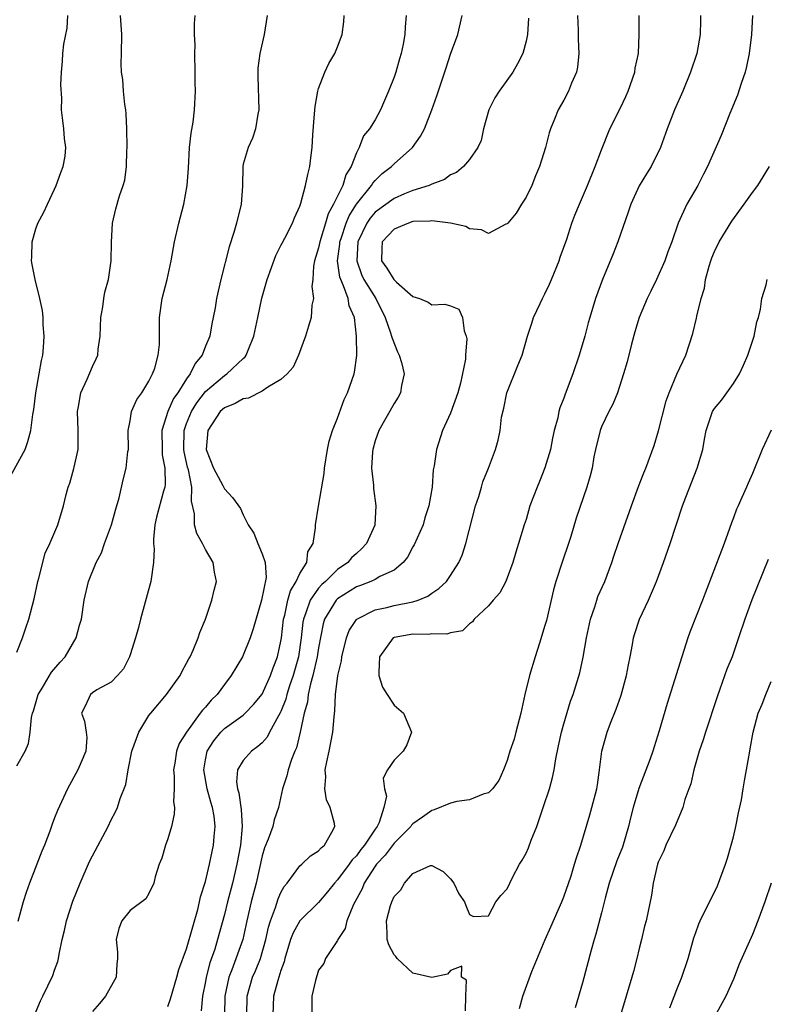
# Model space of a CAD drawing. Units: inches. Extents: x 2538000 to 2541000, y 1557000 to 1560000.
# Drawn here: x 2539543 to 2539622, y 1557826 to 1557931 of the extents above; entities that cross this region are included whole.
import ezdxf

# ---------------------------------------------------------------- set-up
doc = ezdxf.new("R2010")
doc.units = ezdxf.units.IN
doc.header["$MEASUREMENT"] = 0
doc.layers.add('LD25381557_2ft', color=221, linetype='Continuous')

msp = doc.modelspace()

# ---------------------------------------------------------------- linework, layer by layer
at = {"layer": 'LD25381557_2ft'}
for points, elevation in [([(2539542.15, 1557881.84), (2539543.86, 1557885), (2539544.17, 1557885.83), (2539544.48, 1557887), (2539544.69, 1557888.7), (2539544.79, 1557889.21), (2539545.02, 1557891), (2539545.37, 1557893), (2539545.59, 1557894.41), (2539545.73, 1557895), (2539545.81, 1557895.81), (2539545.89, 1557897), (2539545.79, 1557898.21), (2539545.77, 1557899), (2539545.71, 1557899.71), (2539545.43, 1557901), (2539544.92, 1557903), (2539544.61, 1557904.61), (2539544.56, 1557905), (2539544.59, 1557905.41), (2539544.62, 1557907), (2539545, 1557908.4), (2539545.21, 1557909), (2539545.86, 1557910.14), (2539546.23, 1557911), (2539547, 1557912.6), (2539547.17, 1557913), (2539547.65, 1557914.35), (2539547.9, 1557915), (2539548.11, 1557916.11), (2539548.19, 1557917), (2539548.03, 1557917.97), (2539547.98, 1557919), (2539547.88, 1557919.88), (2539547.73, 1557921), (2539547.76, 1557922.24), (2539547.67, 1557923.67), (2539547.71, 1557925), (2539547.83, 1557926.17), (2539547.87, 1557927), (2539547.99, 1557927.99), (2539548.34, 1557929.66), (2539548.4, 1557931)], 8470), ([(2539543, 1557851.42), (2539543.88, 1557853), (2539544.22, 1557853.79), (2539544.39, 1557855), (2539544.55, 1557856.55), (2539544.66, 1557857), (2539544.75, 1557857.25), (2539545.25, 1557859), (2539545.68, 1557859.68), (2539546.65, 1557861.35), (2539547.58, 1557862.42), (2539548.13, 1557863), (2539549.3, 1557865), (2539549.65, 1557866.35), (2539549.84, 1557867), (2539550.14, 1557869), (2539550.58, 1557871), (2539551.4, 1557873), (2539551.97, 1557874.03), (2539552.3, 1557875), (2539553.04, 1557877), (2539553.44, 1557878.56), (2539553.84, 1557879.84), (2539554.25, 1557881.75), (2539554.59, 1557883), (2539554.78, 1557884.78), (2539554.82, 1557885), (2539554.81, 1557887), (2539555, 1557888.03), (2539555.15, 1557889), (2539555.7, 1557890.3), (2539556.23, 1557891), (2539557, 1557892.22), (2539557.39, 1557893), (2539557.61, 1557893.61), (2539557.97, 1557895), (2539558.11, 1557896.11), (2539558.13, 1557897), (2539558.12, 1557897.88), (2539558.13, 1557899), (2539558.4, 1557901), (2539558.92, 1557903), (2539559.37, 1557905), (2539559.71, 1557907), (2539560.17, 1557909), (2539560.69, 1557911), (2539561.05, 1557913), (2539561.18, 1557914.82), (2539561.31, 1557917), (2539561.47, 1557918.53), (2539561.69, 1557919.69), (2539561.84, 1557921), (2539561.94, 1557923), (2539561.91, 1557923.91), (2539561.92, 1557925), (2539561.87, 1557927), (2539561.89, 1557927.89), (2539561.85, 1557929), (2539561.84, 1557930.16), (2539561.9, 1557931)], 8474), ([(2539543, 1557863.5), (2539543.58, 1557865), (2539543.93, 1557866.07), (2539544.26, 1557867), (2539544.84, 1557869.16), (2539545.22, 1557871), (2539545.33, 1557871.33), (2539546.01, 1557873.99), (2539546.5, 1557875), (2539547.34, 1557877), (2539547.93, 1557879), (2539548.21, 1557880.21), (2539548.44, 1557881), (2539548.6, 1557881.4), (2539549.04, 1557882.96), (2539549.49, 1557885), (2539549.48, 1557885.48), (2539549.5, 1557887), (2539549.42, 1557889), (2539549.54, 1557889.54), (2539549.77, 1557891), (2539550.45, 1557892.45), (2539551, 1557893.78), (2539551.41, 1557894.59), (2539551.57, 1557895), (2539551.63, 1557895.63), (2539551.83, 1557897), (2539551.9, 1557899), (2539552.1, 1557900.1), (2539552.21, 1557901), (2539552.32, 1557901.68), (2539552.7, 1557903), (2539552.98, 1557904.98), (2539553.02, 1557906.98), (2539553.15, 1557909), (2539553.49, 1557910.51), (2539553.89, 1557911.89), (2539554.27, 1557913), (2539554.45, 1557913.55), (2539554.63, 1557915), (2539554.67, 1557916.67), (2539554.7, 1557917), (2539554.66, 1557919), (2539554.58, 1557920.58), (2539554.54, 1557921), (2539554.44, 1557921.56), (2539554.31, 1557923), (2539554.23, 1557924.23), (2539554.1, 1557925), (2539554.07, 1557925.92), (2539554.1, 1557927), (2539554.11, 1557929), (2539553.99, 1557931)], 8472), ([(2539569.55, 1557931), (2539569.21, 1557929), (2539568.75, 1557927), (2539568.56, 1557925.44), (2539568.54, 1557925), (2539568.56, 1557924.56), (2539568.65, 1557921), (2539568.55, 1557920.55), (2539568.31, 1557919), (2539568, 1557918), (2539567.52, 1557917), (2539567, 1557915.24), (2539566.95, 1557915), (2539566.91, 1557912.91), (2539566.78, 1557911), (2539566.3, 1557909), (2539566.01, 1557908.01), (2539565.52, 1557906.48), (2539564.64, 1557903), (2539564.18, 1557901), (2539564.02, 1557900.02), (2539563.82, 1557899), (2539563.67, 1557898.33), (2539563.46, 1557897), (2539563, 1557895.94), (2539562.64, 1557895), (2539561.9, 1557894.1), (2539561.38, 1557893), (2539561, 1557892.49), (2539560.05, 1557891), (2539559.62, 1557890.38), (2539559.01, 1557889), (2539558.36, 1557887), (2539558.39, 1557885), (2539558.41, 1557884.41), (2539558.7, 1557883), (2539558.73, 1557881.27), (2539558.69, 1557881), (2539558.55, 1557880.55), (2539557.8, 1557877.8), (2539557.62, 1557877), (2539557.47, 1557875.47), (2539557.49, 1557875), (2539557.55, 1557874.45), (2539557.5, 1557873), (2539557.2, 1557871), (2539556.09, 1557867), (2539555.89, 1557866.11), (2539555.56, 1557865), (2539555, 1557863.2), (2539554.93, 1557863), (2539554.29, 1557861.71), (2539553.66, 1557861), (2539553, 1557860.3), (2539551.48, 1557859.48), (2539551, 1557859.16), (2539550.79, 1557859), (2539550.23, 1557857.77), (2539549.84, 1557857), (2539550.18, 1557856.18), (2539550.36, 1557855), (2539550.42, 1557854.42), (2539550.3, 1557853), (2539549.83, 1557851.83), (2539549.46, 1557851), (2539548.37, 1557849), (2539547.29, 1557846.71), (2539547, 1557845.9), (2539546.74, 1557845.26), (2539546.49, 1557844.49), (2539545.91, 1557843), (2539545.63, 1557842.37), (2539545.12, 1557841), (2539544.33, 1557839), (2539543.99, 1557838.01), (2539543.67, 1557837), (2539543.08, 1557834.92)], 8476), ([(2539544.86, 1557825), (2539545.5, 1557826.5), (2539545.73, 1557827), (2539546.81, 1557829.19), (2539547, 1557829.75), (2539547.34, 1557830.66), (2539547.41, 1557831), (2539547.47, 1557831.47), (2539547.81, 1557833), (2539548.04, 1557833.96), (2539548.26, 1557835), (2539548.94, 1557837.06), (2539549.71, 1557839), (2539550.71, 1557841.29), (2539551, 1557841.87), (2539552.66, 1557845), (2539553, 1557845.69), (2539553.46, 1557846.54), (2539553.65, 1557847), (2539553.95, 1557847.95), (2539554.54, 1557849.46), (2539554.79, 1557851), (2539555.18, 1557853), (2539555.92, 1557855), (2539557, 1557856.76), (2539557.19, 1557857), (2539558.87, 1557859), (2539560.32, 1557861), (2539560.53, 1557861.47), (2539561, 1557862.32), (2539561.22, 1557862.78), (2539561.36, 1557863), (2539561.69, 1557863.69), (2539562.23, 1557865), (2539562.41, 1557865.59), (2539563, 1557866.99), (2539563.67, 1557869), (2539563.92, 1557870.08), (2539564.16, 1557871), (2539563.96, 1557871.96), (2539563.81, 1557873), (2539563, 1557874.39), (2539562.69, 1557875), (2539562.08, 1557876.08), (2539561.84, 1557877), (2539561.84, 1557878.16), (2539561.52, 1557879.52), (2539561.54, 1557881), (2539561.18, 1557882.82), (2539561.1, 1557883.1), (2539560.74, 1557884.74), (2539560.7, 1557885), (2539560.74, 1557887), (2539561, 1557887.75), (2539561.5, 1557889), (2539562.07, 1557889.93), (2539563, 1557891.13), (2539565, 1557892.83), (2539565.28, 1557893), (2539567, 1557894.65), (2539567.19, 1557894.81), (2539567.33, 1557895), (2539567.52, 1557895.52), (2539568.14, 1557897), (2539568.54, 1557899), (2539568.96, 1557901.04), (2539569.53, 1557903), (2539570.45, 1557905.55), (2539571, 1557906.61), (2539571.12, 1557906.88), (2539571.41, 1557907.41), (2539572.21, 1557909), (2539572.44, 1557909.56), (2539573, 1557910.78), (2539573.12, 1557911.12), (2539573.62, 1557913), (2539573.85, 1557914.15), (2539574.08, 1557915), (2539574.2, 1557916.2), (2539574.31, 1557917), (2539574.37, 1557918.37), (2539574.57, 1557920.57), (2539574.62, 1557921.38), (2539574.92, 1557923), (2539575, 1557923.29), (2539575.65, 1557925), (2539576.07, 1557925.93), (2539576.71, 1557927), (2539577, 1557927.71), (2539577.5, 1557929), (2539577.67, 1557930.33), (2539577.71, 1557931)], 8478), ([(2539584.27, 1557931), (2539584.17, 1557929.83), (2539584.15, 1557929), (2539583.98, 1557927.98), (2539583.76, 1557927), (2539583.57, 1557926.43), (2539583.17, 1557925), (2539583, 1557924.47), (2539582.42, 1557923), (2539581.57, 1557921), (2539581, 1557919.95), (2539580.41, 1557919), (2539579.76, 1557918.24), (2539579.3, 1557917), (2539579, 1557916.44), (2539578.44, 1557915), (2539577.88, 1557914.12), (2539577.55, 1557913), (2539576.57, 1557911), (2539576.01, 1557909.99), (2539575.74, 1557909), (2539575.13, 1557907), (2539575, 1557906.37), (2539574.55, 1557905), (2539574.44, 1557904.44), (2539574.37, 1557903), (2539574.27, 1557902.27), (2539574.45, 1557901), (2539574.29, 1557900.29), (2539574.21, 1557899), (2539573.94, 1557898.06), (2539573.59, 1557897), (2539572.86, 1557895), (2539572.28, 1557893.72), (2539571.66, 1557893), (2539571, 1557892.4), (2539569.6, 1557891.6), (2539569, 1557891.17), (2539567.56, 1557890.44), (2539567, 1557890.37), (2539566.13, 1557889.87), (2539565, 1557889.41), (2539564.56, 1557889), (2539563.23, 1557887), (2539563.08, 1557885), (2539563.85, 1557883), (2539564.83, 1557881.17), (2539565, 1557880.81), (2539565.88, 1557879.88), (2539566.71, 1557878.71), (2539567, 1557878.07), (2539567.52, 1557877), (2539568.12, 1557876.12), (2539568.54, 1557875), (2539569, 1557873.91), (2539569.32, 1557873), (2539569.42, 1557871.42), (2539568.95, 1557869), (2539568.05, 1557865.95), (2539567.75, 1557865), (2539566.94, 1557863), (2539565.73, 1557861), (2539565, 1557860.07), (2539564.22, 1557859), (2539563.61, 1557858.39), (2539563, 1557857.66), (2539562.67, 1557857.33), (2539562.45, 1557857), (2539560.97, 1557855), (2539560.2, 1557853.8), (2539559.91, 1557853), (2539559.73, 1557851.73), (2539559.59, 1557851), (2539559.66, 1557850.34), (2539559.66, 1557849), (2539559.6, 1557847.6), (2539559.72, 1557847), (2539559.69, 1557846.31), (2539559.4, 1557845), (2539559, 1557843.68), (2539558.76, 1557843), (2539558.36, 1557841.64), (2539558.1, 1557841), (2539557.66, 1557839.66), (2539557.51, 1557839), (2539557, 1557837.88), (2539556.66, 1557837.34), (2539555, 1557836.07), (2539554.13, 1557835), (2539553.81, 1557834.19), (2539553.51, 1557833), (2539553.67, 1557831.67), (2539553.68, 1557831), (2539553.61, 1557830.39), (2539553.51, 1557829), (2539552.4, 1557827), (2539551.77, 1557826.23), (2539551, 1557825.38)], 8480), ([(2539559, 1557825.92), (2539559.29, 1557826.71), (2539559.96, 1557829), (2539560.16, 1557829.84), (2539561, 1557832.03), (2539561.64, 1557834.36), (2539562.18, 1557836.18), (2539562.38, 1557837), (2539562.46, 1557837.54), (2539563, 1557839.18), (2539563.43, 1557841), (2539563.86, 1557843), (2539563.93, 1557843.93), (2539564.04, 1557845), (2539563.91, 1557846.09), (2539563.75, 1557847), (2539563.58, 1557847.58), (2539563.18, 1557849), (2539562.81, 1557851), (2539563, 1557852.07), (2539563.19, 1557853), (2539563.9, 1557854.1), (2539564.63, 1557855), (2539565, 1557855.38), (2539567, 1557856.82), (2539567.2, 1557857), (2539568.08, 1557857.92), (2539569, 1557859.05), (2539569.88, 1557861), (2539570.17, 1557861.83), (2539570.63, 1557863), (2539571, 1557864.64), (2539571.06, 1557865), (2539571.28, 1557867), (2539571.4, 1557867.4), (2539571.74, 1557869), (2539572, 1557870), (2539572.63, 1557871), (2539573, 1557871.83), (2539573.73, 1557873), (2539573.87, 1557874.13), (2539574.43, 1557875), (2539574.67, 1557876.67), (2539574.66, 1557877), (2539574.98, 1557878.98), (2539575.57, 1557882.43), (2539575.62, 1557883), (2539575.95, 1557885), (2539576.13, 1557885.87), (2539576.48, 1557887), (2539577, 1557888.31), (2539577.71, 1557890.29), (2539578.07, 1557891), (2539578.77, 1557893), (2539578.81, 1557893.19), (2539579.04, 1557894.96), (2539579.03, 1557897), (2539578.79, 1557899), (2539578.24, 1557900.24), (2539578.12, 1557901), (2539577.64, 1557902.36), (2539577.34, 1557903), (2539577.25, 1557903.25), (2539577.01, 1557905), (2539577.23, 1557906.77), (2539577.25, 1557907), (2539577.38, 1557907.38), (2539577.91, 1557909), (2539578.22, 1557909.78), (2539579.01, 1557910.99), (2539580.61, 1557913), (2539580.75, 1557913.25), (2539581, 1557913.53), (2539581.75, 1557914.25), (2539582.74, 1557915), (2539583, 1557915.27), (2539584.96, 1557917), (2539585.79, 1557918.21), (2539586.22, 1557919), (2539586.99, 1557921), (2539587.52, 1557922.48), (2539588.53, 1557925.47), (2539589, 1557926.92), (2539589.76, 1557929), (2539590.21, 1557931)], 8482), ([(2539602.46, 1557931), (2539602.54, 1557929.46), (2539602.52, 1557928.52), (2539602.61, 1557927), (2539602.46, 1557925.54), (2539602.34, 1557925), (2539601.83, 1557923.83), (2539601.5, 1557923), (2539601, 1557922.05), (2539600.4, 1557921), (2539600.03, 1557920.03), (2539599.59, 1557919), (2539599.44, 1557918.56), (2539599.05, 1557917), (2539598.41, 1557915), (2539597.99, 1557914.01), (2539597.6, 1557913), (2539597, 1557911.75), (2539596.51, 1557911), (2539595.94, 1557910.06), (2539595.05, 1557909), (2539595, 1557908.92), (2539594.87, 1557908.87), (2539593, 1557907.9), (2539592.27, 1557908.27), (2539591, 1557908.39), (2539590.62, 1557908.62), (2539588.97, 1557909), (2539587, 1557909.23), (2539586.81, 1557909.19), (2539585, 1557909.15), (2539584.54, 1557909), (2539583, 1557908.35), (2539581.75, 1557907), (2539581.7, 1557906.3), (2539581.66, 1557905), (2539582.22, 1557904.22), (2539582.98, 1557903), (2539583.25, 1557902.75), (2539585, 1557901.22), (2539585.7, 1557901), (2539586.62, 1557900.62), (2539587, 1557900.32), (2539588.39, 1557900.39), (2539589, 1557900.21), (2539589.88, 1557899.88), (2539590.24, 1557899), (2539590.42, 1557897.58), (2539590.66, 1557897), (2539590.72, 1557896.72), (2539590.57, 1557895), (2539590.56, 1557894.56), (2539590.03, 1557892.03), (2539589.75, 1557891), (2539589, 1557888.84), (2539588.15, 1557887), (2539587.49, 1557885), (2539587.24, 1557883.24), (2539587.16, 1557882.84), (2539587.04, 1557881), (2539586.69, 1557879), (2539586.27, 1557877.73), (2539586.09, 1557877), (2539585.14, 1557874.86), (2539585, 1557874.65), (2539584.42, 1557873.58), (2539583.96, 1557873), (2539583, 1557872.18), (2539581.5, 1557871.5), (2539581, 1557871.21), (2539580.55, 1557871), (2539579.44, 1557870.57), (2539579, 1557870.42), (2539577, 1557869.14), (2539576.86, 1557869), (2539575.63, 1557867), (2539575.49, 1557866.51), (2539575, 1557863.94), (2539574.86, 1557863), (2539574.4, 1557861), (2539574.14, 1557860.14), (2539573.89, 1557859), (2539573.81, 1557858.2), (2539573.45, 1557857), (2539573.03, 1557855), (2539572.66, 1557853.34), (2539572.49, 1557853), (2539572.11, 1557852.11), (2539571.75, 1557851), (2539571.63, 1557850.37), (2539571.15, 1557849), (2539570.74, 1557847), (2539570.28, 1557845.72), (2539570.15, 1557845), (2539569.66, 1557843.66), (2539569.26, 1557842.74), (2539569, 1557841.88), (2539568.38, 1557839), (2539567.85, 1557837), (2539567.39, 1557835), (2539566.96, 1557833), (2539565.79, 1557829.79), (2539565.46, 1557829), (2539565.05, 1557827), (2539565.02, 1557825)], 8486), ([(2539567.38, 1557825), (2539567.42, 1557827), (2539567.99, 1557829), (2539568.3, 1557829.7), (2539568.83, 1557831), (2539569.41, 1557833), (2539569.68, 1557834.32), (2539569.88, 1557835), (2539570.42, 1557836.42), (2539570.69, 1557837.31), (2539571, 1557838.01), (2539571.36, 1557838.64), (2539571.67, 1557839), (2539573, 1557840.81), (2539573.22, 1557841), (2539574.13, 1557841.87), (2539575, 1557842.41), (2539575.26, 1557842.74), (2539575.62, 1557843), (2539576.4, 1557844.4), (2539576.71, 1557845), (2539576.67, 1557845.33), (2539576.23, 1557847), (2539575.84, 1557847.84), (2539575.66, 1557849), (2539575.75, 1557850.25), (2539575.7, 1557851), (2539575.86, 1557851.86), (2539576.11, 1557853), (2539576.51, 1557855), (2539576.63, 1557856.63), (2539576.72, 1557857.28), (2539576.77, 1557859), (2539577.03, 1557861), (2539577.42, 1557862.58), (2539577.46, 1557863), (2539577.94, 1557865), (2539578.23, 1557865.77), (2539579, 1557866.96), (2539579.04, 1557867), (2539581, 1557867.98), (2539582.22, 1557868.22), (2539583, 1557868.43), (2539585, 1557868.83), (2539585.55, 1557869), (2539586.58, 1557869.42), (2539587, 1557869.75), (2539587.76, 1557870.24), (2539588.56, 1557871), (2539589, 1557871.61), (2539589.87, 1557873), (2539590.22, 1557873.78), (2539590.6, 1557875), (2539591.65, 1557879), (2539591.99, 1557879.99), (2539592.28, 1557881), (2539592.43, 1557881.57), (2539593.02, 1557883.02), (2539593.76, 1557885), (2539594.04, 1557885.96), (2539594.24, 1557887), (2539594.41, 1557888.41), (2539594.64, 1557889.36), (2539594.97, 1557891), (2539596.12, 1557893.88), (2539596.6, 1557895), (2539597.16, 1557897), (2539597.61, 1557898.39), (2539597.78, 1557899), (2539598.48, 1557900.48), (2539598.74, 1557901), (2539599, 1557901.49), (2539599.49, 1557902.51), (2539599.7, 1557903), (2539600.5, 1557905), (2539600.62, 1557905.38), (2539601.31, 1557907.31), (2539601.86, 1557909), (2539602.17, 1557909.83), (2539602.65, 1557911), (2539603.51, 1557913), (2539604.33, 1557915), (2539605, 1557916.78), (2539605.9, 1557919), (2539607, 1557921.23), (2539607.57, 1557922.43), (2539607.82, 1557923), (2539608.53, 1557925), (2539608.57, 1557925.43), (2539608.91, 1557927), (2539609.01, 1557929.01), (2539609.01, 1557931)], 8488), ([(2539615.51, 1557931), (2539615.51, 1557930.49), (2539615.45, 1557929), (2539615.1, 1557927), (2539614.45, 1557925), (2539613.61, 1557923), (2539612.74, 1557921), (2539611.97, 1557919), (2539611.24, 1557917), (2539610.25, 1557915), (2539609.76, 1557914.24), (2539609, 1557912.95), (2539608.11, 1557911), (2539607.84, 1557910.16), (2539606.72, 1557907), (2539606.25, 1557905.75), (2539605.12, 1557903), (2539604.36, 1557901), (2539603.75, 1557899), (2539603.59, 1557898.41), (2539603.23, 1557897), (2539602.64, 1557895), (2539601.96, 1557893), (2539601.14, 1557890.86), (2539601, 1557890.44), (2539600.58, 1557889.42), (2539600.47, 1557889), (2539600.36, 1557888.36), (2539599.99, 1557887), (2539599.81, 1557886.19), (2539599.58, 1557885), (2539599, 1557883.05), (2539598.42, 1557881.58), (2539598.16, 1557881), (2539597.41, 1557879), (2539597, 1557877.57), (2539596.81, 1557877), (2539596.21, 1557875), (2539595.9, 1557874.1), (2539595.59, 1557873), (2539595, 1557871.37), (2539594.85, 1557871), (2539594.22, 1557869.78), (2539593.52, 1557869), (2539593, 1557868.39), (2539591.49, 1557867), (2539591.31, 1557866.69), (2539591, 1557866.48), (2539590.25, 1557865.75), (2539589, 1557865.54), (2539588.61, 1557865.39), (2539587, 1557865.43), (2539586.64, 1557865.36), (2539585, 1557865.4), (2539583, 1557865.04), (2539582.91, 1557865), (2539581.44, 1557863), (2539581.37, 1557861.37), (2539581.39, 1557861), (2539581.79, 1557859.79), (2539582.25, 1557859), (2539583, 1557857.87), (2539584, 1557857), (2539584.84, 1557855), (2539584.35, 1557853.65), (2539583.96, 1557853), (2539583, 1557852.03), (2539582.3, 1557851), (2539581.86, 1557850.14), (2539582, 1557849), (2539582.2, 1557848.2), (2539581.91, 1557847), (2539581.41, 1557845.41), (2539581.21, 1557845), (2539581, 1557844.72), (2539579.85, 1557843), (2539579.46, 1557842.54), (2539579, 1557841.9), (2539578.54, 1557841.46), (2539578.23, 1557841), (2539577, 1557839.34), (2539576.67, 1557839), (2539575.94, 1557838.06), (2539575, 1557836.92), (2539573, 1557835), (2539572.28, 1557833.72), (2539572.03, 1557833), (2539571.43, 1557831), (2539571.35, 1557830.65), (2539571, 1557829.71), (2539570.67, 1557828.67), (2539570.22, 1557827), (2539570.14, 1557825)], 8490), ([(2539621, 1557931), (2539620.91, 1557929), (2539620.67, 1557927), (2539620.39, 1557925.61), (2539620.23, 1557925), (2539619.81, 1557923.81), (2539619.43, 1557922.57), (2539618.61, 1557920.61), (2539617.7, 1557918.3), (2539616.23, 1557915), (2539615.82, 1557914.18), (2539615.2, 1557913), (2539614.05, 1557911), (2539613.12, 1557909), (2539612.45, 1557907), (2539612.05, 1557905.95), (2539611.73, 1557905), (2539610.85, 1557903), (2539610.22, 1557901.78), (2539609.86, 1557901), (2539608.98, 1557899), (2539608.53, 1557897.47), (2539608.17, 1557896.17), (2539607.71, 1557894.29), (2539607.33, 1557893), (2539606.68, 1557891), (2539606.2, 1557889.8), (2539605.78, 1557889), (2539605, 1557887.38), (2539604.85, 1557887), (2539604.36, 1557885), (2539604.2, 1557884.2), (2539604, 1557883), (2539603.81, 1557882.19), (2539603.46, 1557881), (2539602.31, 1557877.69), (2539601.74, 1557875.74), (2539601.5, 1557875), (2539600.86, 1557873.14), (2539600.16, 1557871), (2539599.91, 1557870.09), (2539599.15, 1557866.85), (2539599, 1557866.3), (2539598.43, 1557864.43), (2539597.97, 1557863), (2539597.36, 1557861), (2539596.86, 1557859), (2539596.44, 1557857), (2539595.93, 1557855), (2539595.73, 1557854.27), (2539595.29, 1557853), (2539595, 1557852.01), (2539594.6, 1557851), (2539594.12, 1557849.88), (2539593.44, 1557849), (2539593, 1557848.55), (2539592.44, 1557848.44), (2539591, 1557847.83), (2539589.66, 1557847.66), (2539589, 1557847.46), (2539587.25, 1557846.75), (2539587, 1557846.69), (2539586, 1557846), (2539585, 1557845.27), (2539584.86, 1557845.14), (2539584.78, 1557845), (2539583, 1557843.24), (2539582.04, 1557841.95), (2539581.14, 1557841), (2539581, 1557840.8), (2539579.84, 1557839), (2539579.61, 1557838.39), (2539578.71, 1557836.71), (2539578, 1557835), (2539577.83, 1557834.17), (2539577.04, 1557833), (2539577, 1557832.89), (2539575.72, 1557831), (2539575.54, 1557830.46), (2539575, 1557829.77), (2539574.65, 1557828.65), (2539574.27, 1557827), (2539574.29, 1557825)], 8492), ([(2539597.25, 1557930.75), (2539597.14, 1557929), (2539597, 1557928.31), (2539596.66, 1557927), (2539596.1, 1557925.9), (2539595.6, 1557925), (2539594.14, 1557923), (2539593.7, 1557922.3), (2539593.04, 1557921), (2539592.49, 1557919), (2539592.23, 1557917.77), (2539591.88, 1557917), (2539591, 1557915.74), (2539590.36, 1557915), (2539589.62, 1557914.38), (2539589, 1557914.13), (2539588.36, 1557913.64), (2539587, 1557913.13), (2539586.92, 1557913.08), (2539586.72, 1557913), (2539585, 1557912.46), (2539584.09, 1557912.09), (2539583, 1557911.62), (2539581, 1557910.14), (2539580.47, 1557909.53), (2539580.1, 1557909), (2539579.15, 1557907), (2539579.04, 1557905), (2539579.54, 1557903.54), (2539579.81, 1557903), (2539581.05, 1557901), (2539582.05, 1557899), (2539582.63, 1557897.37), (2539582.74, 1557897), (2539582.78, 1557896.78), (2539583.36, 1557895.36), (2539583.55, 1557895), (2539583.79, 1557894.21), (2539584.06, 1557893), (2539583.79, 1557891.79), (2539583.68, 1557891), (2539583.45, 1557890.55), (2539583, 1557889.87), (2539581.37, 1557887), (2539581, 1557885.9), (2539580.75, 1557885), (2539580.72, 1557884.72), (2539580.62, 1557883), (2539580.81, 1557881.19), (2539580.83, 1557880.83), (2539581.08, 1557879), (2539580.97, 1557877), (2539580.95, 1557876.95), (2539580.09, 1557875), (2539579.56, 1557874.44), (2539579, 1557873.97), (2539578.49, 1557873.51), (2539578.09, 1557873), (2539577, 1557872.24), (2539575.72, 1557871), (2539575.34, 1557870.66), (2539575, 1557870.29), (2539574.09, 1557869), (2539573.65, 1557867.65), (2539573.39, 1557867), (2539573.33, 1557866.67), (2539573.15, 1557865), (2539572.86, 1557863), (2539572.29, 1557861), (2539571.92, 1557859.92), (2539571.63, 1557859), (2539571.51, 1557858.49), (2539571, 1557857.21), (2539570.93, 1557857.07), (2539570.73, 1557856.73), (2539569.8, 1557855), (2539569.54, 1557854.46), (2539569, 1557853.88), (2539568.54, 1557853.47), (2539567.87, 1557853), (2539567, 1557852), (2539566.4, 1557851), (2539566.28, 1557849.72), (2539566.39, 1557849), (2539566.55, 1557848.55), (2539566.8, 1557846.8), (2539566.9, 1557845), (2539566.7, 1557843), (2539566.34, 1557841), (2539565.87, 1557839), (2539565.33, 1557837), (2539565, 1557835.67), (2539564.29, 1557833), (2539563.98, 1557831.98), (2539563.47, 1557830.53), (2539563.08, 1557829), (2539563, 1557828.57), (2539562.67, 1557827), (2539562.55, 1557825.45)], 8484), ([(2539590.56, 1557825.44), (2539590.6, 1557827), (2539590.68, 1557828.68), (2539590.15, 1557829), (2539590.19, 1557830.19), (2539589, 1557829.71), (2539588.66, 1557829.34), (2539587, 1557828.97), (2539585, 1557829.44), (2539583.34, 1557831), (2539583.2, 1557831.2), (2539583, 1557831.38), (2539582.45, 1557832.45), (2539582.26, 1557833), (2539582.28, 1557833.72), (2539582.2, 1557835), (2539582.62, 1557836.62), (2539582.75, 1557837), (2539583, 1557837.58), (2539583.73, 1557838.27), (2539584.09, 1557839), (2539585, 1557840), (2539586.85, 1557840.85), (2539587, 1557840.87), (2539588.22, 1557840.22), (2539589, 1557839.43), (2539589.34, 1557839), (2539589.87, 1557837.87), (2539590.48, 1557837), (2539590.6, 1557836.6), (2539591, 1557835.65), (2539591.44, 1557835.44), (2539593, 1557835.53), (2539593.81, 1557837), (2539594.33, 1557837.67), (2539595, 1557838.39), (2539595.27, 1557839), (2539595.57, 1557839.57), (2539596.32, 1557841), (2539596.58, 1557841.42), (2539597, 1557842.18), (2539597.25, 1557842.75), (2539597.53, 1557843.53), (2539598.13, 1557845), (2539598.83, 1557847), (2539599.48, 1557849), (2539599.8, 1557850.2), (2539599.97, 1557851), (2539600.16, 1557852.16), (2539600.44, 1557853.56), (2539600.75, 1557855), (2539601, 1557855.9), (2539601.72, 1557858.28), (2539601.99, 1557859), (2539602.7, 1557861.3), (2539603.06, 1557862.94), (2539603.41, 1557865), (2539603.83, 1557867), (2539604.28, 1557868.28), (2539604.49, 1557869), (2539604.62, 1557869.38), (2539605.34, 1557871), (2539606.08, 1557873), (2539606.32, 1557873.68), (2539606.75, 1557875), (2539608.17, 1557879), (2539608.92, 1557881.07), (2539609.48, 1557882.52), (2539609.69, 1557883), (2539610.59, 1557885.41), (2539611.05, 1557886.95), (2539611.85, 1557890.15), (2539612.19, 1557891), (2539613, 1557892.97), (2539613.94, 1557895), (2539614.7, 1557897.3), (2539615.09, 1557898.91), (2539615.12, 1557899.12), (2539615.58, 1557901), (2539615.91, 1557902.09), (2539616.03, 1557903), (2539616.42, 1557904.42), (2539616.6, 1557905), (2539616.7, 1557905.3), (2539617, 1557905.97), (2539617.49, 1557907), (2539618.81, 1557909.19), (2539620.12, 1557911), (2539621, 1557912.26), (2539621.58, 1557913), (2539622.82, 1557915)], 8494), ([(2539596.31, 1557825.69), (2539596.65, 1557827), (2539597.61, 1557829.61), (2539599.01, 1557833), (2539599.64, 1557834.36), (2539600.8, 1557837), (2539601, 1557837.53), (2539601.77, 1557839.77), (2539602.15, 1557841), (2539602.34, 1557841.66), (2539602.81, 1557843), (2539603.75, 1557846.25), (2539603.98, 1557847), (2539604.51, 1557849), (2539604.58, 1557849.42), (2539604.78, 1557851), (2539605.03, 1557853), (2539605.6, 1557855), (2539605.96, 1557855.96), (2539606.56, 1557857.44), (2539607.07, 1557858.93), (2539607.66, 1557861), (2539607.85, 1557862.15), (2539608.04, 1557863), (2539608.29, 1557864.29), (2539608.39, 1557865), (2539608.52, 1557865.48), (2539609.03, 1557867), (2539609.98, 1557869), (2539610.82, 1557871), (2539611.57, 1557873), (2539612.3, 1557875), (2539613.6, 1557879), (2539613.94, 1557879.94), (2539615.16, 1557883), (2539615.75, 1557885), (2539615.91, 1557886.09), (2539616.11, 1557887), (2539616.77, 1557889), (2539617, 1557889.35), (2539617.76, 1557890.24), (2539618.28, 1557891), (2539619, 1557891.97), (2539619.62, 1557893), (2539620.06, 1557893.94), (2539620.52, 1557895), (2539621.18, 1557897), (2539621.48, 1557898.52), (2539621.65, 1557899), (2539621.87, 1557899.87), (2539622.02, 1557901), (2539622.46, 1557902.46), (2539622.57, 1557903)], 8496), ([(2539623, 1557887.04), (2539622.05, 1557885), (2539621, 1557882.44), (2539620.57, 1557881.43), (2539620.37, 1557881), (2539619.9, 1557879.9), (2539619.49, 1557879), (2539619.33, 1557878.67), (2539619, 1557877.75), (2539618.79, 1557877.21), (2539618.59, 1557876.59), (2539618, 1557875), (2539615.7, 1557869), (2539614.38, 1557865.62), (2539614.16, 1557865), (2539613.52, 1557863), (2539611.97, 1557858.03), (2539611.13, 1557855.13), (2539610.57, 1557853.43), (2539610.45, 1557853), (2539610.16, 1557852.16), (2539608.96, 1557849.04), (2539608.37, 1557847), (2539608.08, 1557845.92), (2539607.87, 1557845), (2539607.21, 1557842.79), (2539606.64, 1557841.36), (2539605.83, 1557839), (2539605.38, 1557837.38), (2539605, 1557835.83), (2539604.41, 1557833.59), (2539604.21, 1557833), (2539603.89, 1557831.89), (2539603, 1557828.43), (2539602.22, 1557825.78)], 8498), ([(2539622.67, 1557873.33), (2539620.95, 1557869.05), (2539620.21, 1557867), (2539619.54, 1557865), (2539618.85, 1557863), (2539618.31, 1557861.69), (2539617.56, 1557859.56), (2539617.26, 1557858.74), (2539616.03, 1557855), (2539615.8, 1557854.2), (2539615.36, 1557853), (2539614.78, 1557851), (2539614.47, 1557849.53), (2539614.26, 1557849), (2539613.85, 1557847.85), (2539613.63, 1557847), (2539612.86, 1557845.14), (2539611.84, 1557843), (2539611.6, 1557842.4), (2539611, 1557841.2), (2539610.93, 1557841), (2539610.48, 1557839), (2539610.29, 1557837.71), (2539609.73, 1557835), (2539609.57, 1557834.43), (2539609.24, 1557833), (2539609, 1557832.05), (2539608.75, 1557831), (2539608.38, 1557829.62), (2539608.23, 1557829), (2539607, 1557825)], 8500), ([(2539612.24, 1557825.76), (2539613, 1557827.7), (2539613.53, 1557829), (2539614.2, 1557831), (2539614.81, 1557833.19), (2539615, 1557833.77), (2539615.32, 1557834.68), (2539615.46, 1557835), (2539617.3, 1557838.7), (2539618.15, 1557841), (2539618.35, 1557841.65), (2539618.76, 1557843), (2539619, 1557843.91), (2539619.25, 1557845), (2539619.54, 1557846.46), (2539619.84, 1557847.84), (2539620.04, 1557849), (2539620.16, 1557849.84), (2539620.39, 1557851), (2539620.72, 1557853), (2539620.77, 1557853.23), (2539621.07, 1557855), (2539621.63, 1557857), (2539622.04, 1557857.96), (2539622.43, 1557859), (2539623, 1557860.36)], 8502), ([(2539622.98, 1557839), (2539622.32, 1557837), (2539621.59, 1557835), (2539621, 1557833.55), (2539619.61, 1557830.39), (2539619, 1557828.82), (2539618.18, 1557827), (2539617, 1557824.82)], 8504)]:
    msp.add_lwpolyline(points, dxfattribs=dict(at, elevation=elevation))

doc.saveas('drawing.dxf')
